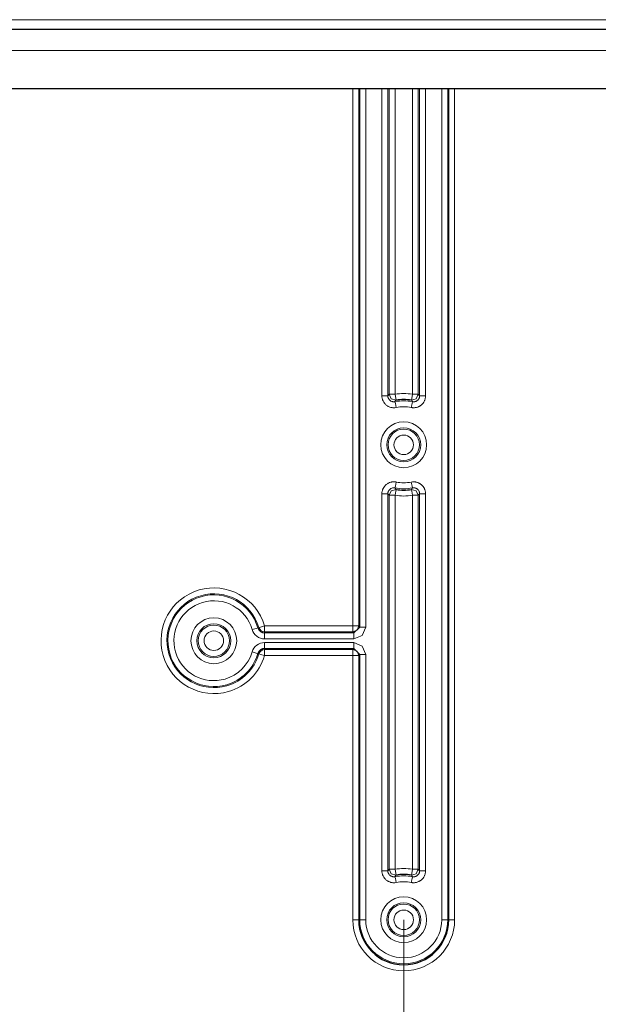
# Model space of a CAD drawing. Units: inches. Extents: x 20 to 414, y 6 to 291.
# Drawn here: x 307 to 317, y 120 to 137 of the extents above; entities that cross this region are included whole.
import ezdxf

# ---------------------------------------------------------------- set-up
doc = ezdxf.new("R2010")
doc.units = ezdxf.units.IN
doc.header["$MEASUREMENT"] = 0
doc.layers.add('Capa 1', color=7, linetype='Continuous')

msp = doc.modelspace()

# ---------------------------------------------------------------- linework, layer by layer
at = {"layer": 'Capa 1', "color": 7, "lineweight": 9}
for points in [[(302.874, 136.708), (349.374, 136.708)], [(304.374, 136.187), (347.874, 136.187)], [(312.566, 126.496), (312.566, 135.548)], [(312.666, 135.548), (312.666, 126.496)], [(312.683, 126.478), (312.683, 135.548)], [(312.783, 135.548), (312.783, 126.478)], [(313.057, 130.371), (313.057, 135.548)], [(313.157, 135.548), (313.157, 130.371)], [(313.179, 130.398), (313.179, 135.548)], [(313.279, 135.548), (313.279, 130.398)], [(313.57, 130.398), (313.57, 135.548)], [(313.67, 135.548), (313.67, 130.398)], [(313.691, 130.371), (313.691, 135.548)], [(313.792, 135.548), (313.792, 130.371)], [(314.065, 121.547), (314.065, 135.548)], [(314.165, 135.548), (314.165, 121.547)], [(314.182, 121.547), (314.182, 135.548)], [(314.282, 135.548), (314.282, 121.547)], [(313.157, 130.371), (313.127, 130.371), (313.057, 130.371)], [(313.057, 130.371), (313.057, 130.366), (313.057, 130.36), (313.058, 130.355), (313.058, 130.349), (313.06, 130.338), (313.062, 130.327), (313.064, 130.317), (313.068, 130.306), (313.07, 130.301), (313.072, 130.296), (313.074, 130.291), (313.076, 130.286), (313.087, 130.266), (313.099, 130.248), (313.103, 130.244), (313.106, 130.239), (313.11, 130.235), (313.114, 130.231), (313.122, 130.224), (313.13, 130.216), (313.139, 130.21), (313.148, 130.204), (313.153, 130.2), (313.158, 130.198), (313.163, 130.195), (313.167, 130.193), (313.188, 130.184), (313.209, 130.177), (313.214, 130.176), (313.22, 130.175), (313.225, 130.174), (313.23, 130.173), (313.242, 130.172), (313.253, 130.172), (313.275, 130.172), (313.297, 130.175)], [(313.157, 130.371), (313.168, 130.385), (313.179, 130.398)], [(313.277, 130.274), (313.266, 130.272), (313.255, 130.271), (313.249, 130.272), (313.244, 130.272), (313.238, 130.273), (313.233, 130.274), (313.222, 130.278), (313.212, 130.282), (313.207, 130.285), (313.203, 130.287), (313.198, 130.29), (313.194, 130.294), (313.189, 130.298), (313.185, 130.301), (313.184, 130.304), (313.182, 130.306), (313.18, 130.308), (313.178, 130.31), (313.172, 130.319), (313.166, 130.328), (313.165, 130.331), (313.164, 130.333), (313.163, 130.336), (313.162, 130.339), (313.161, 130.344), (313.159, 130.349), (313.158, 130.355), (313.157, 130.36), (313.157, 130.366), (313.157, 130.371)], [(313.279, 130.398), (313.209, 130.398), (313.179, 130.398)], [(313.296, 130.299), (313.214, 130.321), (313.179, 130.398)], [(313.296, 130.299), (313.29, 130.329), (313.279, 130.398)], [(313.552, 130.175), (313.557, 130.174), (313.563, 130.174), (313.568, 130.173), (313.574, 130.172), (313.585, 130.172), (313.596, 130.172), (313.607, 130.172), (313.618, 130.173), (313.623, 130.174), (313.629, 130.175), (313.634, 130.176), (313.64, 130.177), (313.661, 130.184), (313.681, 130.193), (313.686, 130.195), (313.691, 130.198), (313.696, 130.2), (313.7, 130.204), (313.709, 130.21), (313.718, 130.217), (313.727, 130.224), (313.735, 130.231), (313.738, 130.236), (313.742, 130.24), (313.746, 130.244), (313.749, 130.248), (313.762, 130.266), (313.772, 130.286), (313.774, 130.291), (313.777, 130.296), (313.779, 130.301), (313.781, 130.306), (313.784, 130.317), (313.787, 130.328), (313.79, 130.349), (313.792, 130.371)], [(313.57, 130.398), (313.558, 130.329), (313.553, 130.299)], [(313.67, 130.398), (313.634, 130.321), (313.553, 130.299)], [(313.67, 130.398), (313.64, 130.398), (313.57, 130.398)], [(313.691, 130.371), (313.691, 130.36), (313.689, 130.349), (313.688, 130.344), (313.686, 130.339), (313.684, 130.333), (313.682, 130.329), (313.677, 130.319), (313.67, 130.31), (313.667, 130.306), (313.663, 130.301), (313.659, 130.298), (313.655, 130.294), (313.65, 130.291), (313.646, 130.287), (313.644, 130.286), (313.641, 130.285), (313.639, 130.283), (313.636, 130.282), (313.626, 130.278), (313.616, 130.274), (313.613, 130.274), (313.61, 130.273), (313.607, 130.272), (313.605, 130.272), (313.599, 130.272), (313.594, 130.271), (313.588, 130.271), (313.583, 130.272), (313.577, 130.272), (313.572, 130.274)], [(313.67, 130.398), (313.68, 130.385), (313.691, 130.371)], [(313.792, 130.371), (313.721, 130.371), (313.691, 130.371)], [(313.296, 130.299), (313.286, 130.286), (313.277, 130.274)], [(313.277, 130.274), (313.283, 130.244), (313.297, 130.175)], [(313.552, 130.175), (313.566, 130.244), (313.572, 130.274)], [(313.572, 130.274), (313.562, 130.286), (313.553, 130.299)], [(313.297, 128.92), (313.291, 128.921), (313.286, 128.921), (313.28, 128.922), (313.275, 128.923), (313.264, 128.923), (313.253, 128.923), (313.242, 128.923), (313.23, 128.922), (313.225, 128.921), (313.219, 128.92), (313.214, 128.919), (313.209, 128.918), (313.187, 128.911), (313.167, 128.902), (313.162, 128.9), (313.157, 128.897), (313.153, 128.894), (313.148, 128.891), (313.139, 128.885), (313.13, 128.878), (313.122, 128.871), (313.114, 128.863), (313.11, 128.859), (313.106, 128.855), (313.103, 128.851), (313.099, 128.847), (313.087, 128.829), (313.076, 128.809), (313.074, 128.804), (313.072, 128.799), (313.07, 128.794), (313.068, 128.789), (313.064, 128.778), (313.062, 128.767), (313.058, 128.746), (313.057, 128.724)], [(313.297, 128.92), (313.283, 128.851), (313.277, 128.821)], [(313.792, 128.724), (313.791, 128.729), (313.791, 128.735), (313.791, 128.74), (313.79, 128.746), (313.789, 128.757), (313.787, 128.768), (313.784, 128.778), (313.781, 128.789), (313.779, 128.794), (313.777, 128.799), (313.774, 128.804), (313.772, 128.809), (313.762, 128.829), (313.749, 128.847), (313.746, 128.851), (313.742, 128.856), (313.738, 128.86), (313.735, 128.863), (313.726, 128.871), (313.718, 128.878), (313.709, 128.885), (313.7, 128.891), (313.696, 128.894), (313.691, 128.897), (313.686, 128.9), (313.681, 128.902), (313.661, 128.911), (313.639, 128.918), (313.634, 128.919), (313.629, 128.92), (313.623, 128.921), (313.618, 128.922), (313.607, 128.923), (313.596, 128.923), (313.574, 128.923), (313.552, 128.92)], [(313.572, 128.821), (313.566, 128.851), (313.552, 128.92)], [(313.057, 128.724), (313.127, 128.724), (313.157, 128.724)], [(313.057, 122.372), (313.057, 128.724)], [(313.157, 128.724), (313.157, 128.735), (313.159, 128.746), (313.161, 128.751), (313.162, 128.756), (313.164, 128.761), (313.166, 128.766), (313.172, 128.776), (313.178, 128.785), (313.182, 128.789), (313.185, 128.794), (313.189, 128.797), (313.194, 128.801), (313.198, 128.804), (313.203, 128.807), (313.205, 128.809), (313.207, 128.81), (313.209, 128.812), (313.212, 128.813), (313.222, 128.817), (313.233, 128.821), (313.236, 128.821), (313.238, 128.822), (313.241, 128.822), (313.244, 128.823), (313.249, 128.823), (313.255, 128.823), (313.26, 128.823), (313.266, 128.823), (313.271, 128.822), (313.277, 128.821)], [(313.179, 128.697), (313.168, 128.71), (313.157, 128.724)], [(313.157, 128.724), (313.157, 122.372)], [(313.179, 128.697), (313.214, 128.774), (313.296, 128.796)], [(313.179, 128.697), (313.209, 128.697), (313.279, 128.697)], [(313.179, 122.398), (313.179, 128.697)], [(313.277, 128.821), (313.286, 128.809), (313.296, 128.796)], [(313.279, 128.697), (313.29, 128.766), (313.296, 128.796)], [(313.279, 128.697), (313.279, 122.398)], [(313.553, 128.796), (313.562, 128.809), (313.572, 128.821)], [(313.553, 128.796), (313.558, 128.766), (313.57, 128.697)], [(313.553, 128.796), (313.634, 128.774), (313.67, 128.697)], [(313.57, 128.697), (313.64, 128.697), (313.67, 128.697)], [(313.57, 122.398), (313.57, 128.697)], [(313.572, 128.821), (313.583, 128.823), (313.594, 128.823), (313.599, 128.823), (313.605, 128.823), (313.61, 128.822), (313.616, 128.821), (313.626, 128.817), (313.636, 128.813), (313.641, 128.81), (313.646, 128.808), (313.65, 128.805), (313.655, 128.801), (313.659, 128.797), (313.663, 128.794), (313.665, 128.791), (313.667, 128.789), (313.669, 128.787), (313.67, 128.785), (313.677, 128.776), (313.682, 128.766), (313.683, 128.764), (313.684, 128.761), (313.685, 128.759), (313.686, 128.756), (313.688, 128.751), (313.689, 128.746), (313.69, 128.74), (313.691, 128.735), (313.691, 128.729), (313.691, 128.724)], [(313.691, 128.724), (313.68, 128.71), (313.67, 128.697)], [(313.67, 128.697), (313.67, 122.398)], [(313.691, 122.372), (313.691, 128.724)], [(313.691, 128.724), (313.721, 128.724), (313.792, 128.724)], [(313.792, 128.724), (313.792, 122.372)], [(310.87, 126.436), (310.937, 126.456), (310.966, 126.464)], [(310.966, 126.464), (310.983, 126.469)], [(311.079, 126.497), (311.012, 126.477), (310.983, 126.469)], [(312.566, 126.496), (311.08, 126.496)], [(311.08, 126.496), (311.08, 126.426), (311.08, 126.396)], [(311.08, 126.396), (312.566, 126.396)], [(311.08, 126.378), (311.08, 126.396)], [(311.08, 126.278), (311.08, 126.348), (311.08, 126.378)], [(312.584, 126.378), (311.08, 126.378)], [(312.566, 126.496), (312.636, 126.496), (312.666, 126.496)], [(312.566, 126.396), (312.566, 126.426), (312.566, 126.496)], [(312.566, 126.396), (312.637, 126.425), (312.666, 126.496)], [(312.566, 126.396), (312.584, 126.378)], [(312.584, 126.378), (312.683, 126.478)], [(312.783, 126.478), (312.725, 126.337), (312.584, 126.278)], [(312.584, 126.278), (312.584, 126.348), (312.584, 126.378)], [(312.666, 126.496), (312.683, 126.478)], [(312.683, 126.478), (312.713, 126.478), (312.783, 126.478)], [(312.584, 126.278), (311.08, 126.278)], [(311.08, 126.117), (311.08, 126.147), (311.08, 126.217)], [(311.08, 126.217), (312.584, 126.217)], [(312.584, 126.217), (312.584, 126.147), (312.584, 126.117)], [(312.584, 126.217), (312.725, 126.158), (312.783, 126.017)], [(310.87, 126.059), (310.937, 126.039), (310.966, 126.031)], [(311.08, 126.117), (311.08, 126.099)], [(311.08, 126.117), (312.584, 126.117)], [(311.08, 125.999), (311.08, 126.069), (311.08, 126.099)], [(312.566, 126.099), (311.08, 126.099)], [(312.584, 126.117), (312.566, 126.099)], [(312.566, 126.099), (312.566, 126.069), (312.566, 125.999)], [(312.666, 125.999), (312.637, 126.07), (312.566, 126.099)], [(312.683, 126.017), (312.584, 126.117)], [(310.966, 126.031), (310.983, 126.026)], [(311.079, 125.998), (311.012, 126.017), (310.983, 126.026)], [(311.08, 125.999), (312.566, 125.999)], [(312.566, 121.547), (312.566, 125.999)], [(312.666, 125.999), (312.636, 125.999), (312.566, 125.999)], [(312.683, 126.017), (312.666, 125.999)], [(312.666, 125.999), (312.666, 121.547)], [(312.683, 121.547), (312.683, 126.017)], [(312.783, 126.017), (312.713, 126.017), (312.683, 126.017)], [(312.783, 126.017), (312.783, 121.547)], [(313.157, 122.372), (313.168, 122.385), (313.179, 122.398)], [(313.179, 122.398), (313.209, 122.398), (313.279, 122.398)], [(313.296, 122.299), (313.214, 122.321), (313.179, 122.398)], [(313.296, 122.299), (313.29, 122.329), (313.279, 122.398)], [(313.57, 122.398), (313.558, 122.329), (313.553, 122.299)], [(313.67, 122.398), (313.634, 122.321), (313.553, 122.299)], [(313.57, 122.398), (313.64, 122.398), (313.67, 122.398)], [(313.67, 122.398), (313.68, 122.385), (313.691, 122.372)], [(313.057, 122.372), (313.127, 122.372), (313.157, 122.372)], [(313.297, 122.175), (313.275, 122.172), (313.253, 122.171), (313.242, 122.172), (313.23, 122.173), (313.225, 122.174), (313.22, 122.175), (313.214, 122.176), (313.209, 122.177), (313.188, 122.184), (313.167, 122.192), (313.163, 122.195), (313.158, 122.198), (313.153, 122.201), (313.148, 122.203), (313.139, 122.21), (313.13, 122.216), (313.122, 122.224), (313.114, 122.231), (313.11, 122.235), (313.106, 122.24), (313.103, 122.244), (313.099, 122.248), (313.087, 122.266), (313.076, 122.286), (313.074, 122.291), (313.072, 122.296), (313.07, 122.301), (313.068, 122.306), (313.064, 122.317), (313.062, 122.327), (313.06, 122.338), (313.058, 122.349), (313.058, 122.355), (313.057, 122.36), (313.057, 122.366), (313.057, 122.372)], [(313.277, 122.273), (313.266, 122.272), (313.255, 122.271), (313.249, 122.272), (313.244, 122.272), (313.238, 122.273), (313.233, 122.274), (313.222, 122.277), (313.212, 122.282), (313.207, 122.285), (313.203, 122.287), (313.198, 122.291), (313.194, 122.294), (313.189, 122.297), (313.185, 122.301), (313.184, 122.303), (313.182, 122.305), (313.18, 122.307), (313.178, 122.31), (313.172, 122.319), (313.166, 122.328), (313.165, 122.331), (313.164, 122.334), (313.163, 122.336), (313.162, 122.339), (313.161, 122.344), (313.159, 122.349), (313.158, 122.355), (313.157, 122.36), (313.157, 122.366), (313.157, 122.372)], [(313.296, 122.299), (313.286, 122.286), (313.277, 122.273)], [(313.297, 122.175), (313.283, 122.244), (313.277, 122.273)], [(313.792, 122.372), (313.79, 122.349), (313.787, 122.327), (313.784, 122.317), (313.781, 122.306), (313.779, 122.301), (313.777, 122.296), (313.774, 122.291), (313.772, 122.286), (313.762, 122.266), (313.749, 122.248), (313.746, 122.244), (313.742, 122.24), (313.738, 122.235), (313.735, 122.232), (313.727, 122.224), (313.718, 122.216), (313.709, 122.21), (313.7, 122.204), (313.696, 122.201), (313.691, 122.198), (313.686, 122.195), (313.681, 122.193), (313.661, 122.184), (313.64, 122.177), (313.634, 122.176), (313.629, 122.175), (313.623, 122.174), (313.618, 122.173), (313.607, 122.172), (313.596, 122.171), (313.585, 122.171), (313.574, 122.172), (313.568, 122.173), (313.563, 122.173), (313.557, 122.174), (313.552, 122.175)], [(313.572, 122.273), (313.566, 122.244), (313.552, 122.175)], [(313.572, 122.273), (313.562, 122.286), (313.553, 122.299)], [(313.691, 122.372), (313.691, 122.36), (313.689, 122.349), (313.688, 122.344), (313.686, 122.339), (313.684, 122.334), (313.682, 122.328), (313.677, 122.319), (313.67, 122.31), (313.667, 122.305), (313.663, 122.302), (313.659, 122.297), (313.655, 122.294), (313.65, 122.291), (313.646, 122.287), (313.644, 122.286), (313.641, 122.285), (313.639, 122.283), (313.636, 122.282), (313.626, 122.277), (313.616, 122.274), (313.613, 122.274), (313.61, 122.273), (313.607, 122.273), (313.605, 122.272), (313.599, 122.272), (313.594, 122.271), (313.588, 122.272), (313.583, 122.272), (313.577, 122.272), (313.572, 122.273)], [(313.691, 122.372), (313.721, 122.372), (313.792, 122.372)], [(312.666, 121.547), (312.636, 121.547), (312.566, 121.547)], [(312.683, 121.547), (312.666, 121.547)], [(312.683, 121.547), (312.713, 121.547), (312.783, 121.547)], [(313.424, 121.547), (313.424, 90.254)], [(314.065, 121.547), (314.135, 121.547), (314.165, 121.547)], [(314.165, 121.547), (314.182, 121.547)], [(314.282, 121.547), (314.212, 121.547), (314.182, 121.547)]]:
    msp.add_lwpolyline(points, dxfattribs=at)
at = {"layer": 'Capa 1', "color": 7, "lineweight": 25}
for points in [[(302.874, 136.547), (349.374, 136.547)], [(304.374, 135.547), (347.874, 135.547)]]:
    msp.add_lwpolyline(points, dxfattribs=at)
at = {"layer": 'Capa 1', "color": 7, "lineweight": 9}
for points in [[(313.57, 130.398), (313.473, 130.414), (313.375, 130.414), (313.279, 130.398)], [(313.572, 130.274), (313.474, 130.293), (313.374, 130.293), (313.277, 130.274)], [(313.552, 130.175), (313.468, 130.193), (313.381, 130.193), (313.297, 130.175)], [(313.297, 128.92), (313.381, 128.902), (313.468, 128.902), (313.552, 128.92)], [(313.277, 128.821), (313.374, 128.802), (313.474, 128.802), (313.572, 128.821)], [(313.279, 128.697), (313.375, 128.681), (313.473, 128.681), (313.57, 128.697)], [(310.87, 126.436), (310.897, 126.343), (310.983, 126.278), (311.08, 126.278)], [(310.983, 126.469), (310.996, 126.426), (311.035, 126.396), (311.08, 126.396)], [(311.079, 126.497), (311.079, 126.496), (311.08, 126.496), (311.08, 126.496)], [(311.08, 126.217), (310.983, 126.217), (310.897, 126.153), (310.87, 126.059)], [(311.08, 126.099), (311.035, 126.099), (310.996, 126.069), (310.983, 126.026)], [(311.08, 125.999), (311.08, 125.999), (311.079, 125.999), (311.079, 125.998)], [(313.57, 122.398), (313.473, 122.414), (313.375, 122.414), (313.279, 122.398)], [(313.572, 122.273), (313.474, 122.293), (313.374, 122.293), (313.277, 122.273)], [(313.552, 122.175), (313.468, 122.192), (313.381, 122.192), (313.297, 122.175)]]:
    msp.add_open_spline(points, degree=3, dxfattribs=at)
at = {"layer": 'Capa 1', "color": 7, "lineweight": 25}
for points in [[(313.553, 130.299), (313.468, 130.314), (313.381, 130.314), (313.296, 130.299)], [(313.296, 128.796), (313.381, 128.781), (313.468, 128.781), (313.553, 128.796)], [(310.966, 126.464), (310.981, 126.413), (311.027, 126.378), (311.08, 126.378)], [(311.08, 126.117), (311.027, 126.117), (310.981, 126.082), (310.966, 126.031)], [(313.553, 122.299), (313.468, 122.314), (313.381, 122.314), (313.296, 122.299)]]:
    msp.add_open_spline(points, degree=3, dxfattribs=at)
at = {"layer": 'Capa 1', "color": 7, "lineweight": 9}
for points, knots in [([(313.81, 129.547), (313.81, 129.761), (313.637, 129.934), (313.424, 129.934), (313.211, 129.934), (313.038, 129.761), (313.038, 129.547), (313.038, 129.334), (313.211, 129.161), (313.424, 129.161), (313.637, 129.161), (313.81, 129.334), (313.81, 129.547)], [0, 0, 0, 0, 1, 1, 1, 2, 2, 2, 3, 3, 3, 4, 4, 4, 4]), ([(313.138, 129.547), (313.138, 129.39), (313.266, 129.261), (313.424, 129.261), (313.582, 129.261), (313.71, 129.39), (313.71, 129.547), (313.71, 129.705), (313.582, 129.834), (313.424, 129.834), (313.266, 129.834), (313.138, 129.705), (313.138, 129.547)], [0, 0, 0, 0, 1, 1, 1, 2, 2, 2, 3, 3, 3, 4, 4, 4, 4]), ([(313.689, 129.547), (313.689, 129.693), (313.57, 129.812), (313.424, 129.812), (313.278, 129.812), (313.16, 129.693), (313.16, 129.547), (313.16, 129.402), (313.278, 129.283), (313.424, 129.283), (313.57, 129.283), (313.689, 129.402), (313.689, 129.547)], [0, 0, 0, 0, 1, 1, 1, 2, 2, 2, 3, 3, 3, 4, 4, 4, 4]), ([(313.588, 129.547), (313.588, 129.638), (313.515, 129.712), (313.424, 129.712), (313.334, 129.712), (313.26, 129.638), (313.26, 129.547), (313.26, 129.457), (313.334, 129.383), (313.424, 129.383), (313.515, 129.383), (313.588, 129.457), (313.588, 129.547)], [0, 0, 0, 0, 1, 1, 1, 2, 2, 2, 3, 3, 3, 4, 4, 4, 4]), ([(311.079, 126.497), (310.941, 126.969), (310.447, 127.24), (309.975, 127.102), (309.503, 126.964), (309.232, 126.47), (309.37, 125.998), (309.507, 125.526), (310.002, 125.255), (310.474, 125.393), (310.766, 125.478), (310.994, 125.706), (311.079, 125.998)], [0, 0, 0, 0, 1, 1, 1, 2, 2, 2, 3, 3, 3, 4, 4, 4, 4]), ([(310.983, 126.469), (310.861, 126.888), (310.422, 127.129), (310.003, 127.006), (309.584, 126.884), (309.343, 126.445), (309.466, 126.026), (309.588, 125.607), (310.027, 125.367), (310.446, 125.489), (310.705, 125.564), (310.907, 125.767), (310.983, 126.026)], [0, 0, 0, 0, 1, 1, 1, 2, 2, 2, 3, 3, 3, 4, 4, 4, 4]), ([(310.966, 126.464), (310.846, 126.874), (310.417, 127.109), (310.008, 126.989), (309.598, 126.87), (309.363, 126.441), (309.482, 126.031), (309.602, 125.621), (310.031, 125.386), (310.441, 125.506), (310.694, 125.58), (310.892, 125.778), (310.966, 126.031)], [0, 0, 0, 0, 1, 1, 1, 2, 2, 2, 3, 3, 3, 4, 4, 4, 4]), ([(310.87, 126.436), (310.766, 126.793), (310.392, 126.998), (310.036, 126.893), (309.679, 126.789), (309.474, 126.416), (309.578, 126.059), (309.682, 125.702), (310.056, 125.498), (310.413, 125.602), (310.633, 125.666), (310.805, 125.838), (310.87, 126.059)], [0, 0, 0, 0, 1, 1, 1, 2, 2, 2, 3, 3, 3, 4, 4, 4, 4]), ([(310.61, 126.248), (310.61, 126.461), (310.438, 126.634), (310.224, 126.634), (310.011, 126.634), (309.838, 126.461), (309.838, 126.248), (309.838, 126.034), (310.011, 125.861), (310.224, 125.861), (310.438, 125.861), (310.61, 126.034), (310.61, 126.248)], [0, 0, 0, 0, 1, 1, 1, 2, 2, 2, 3, 3, 3, 4, 4, 4, 4]), ([(309.938, 126.248), (309.938, 126.089), (310.066, 125.961), (310.224, 125.961), (310.382, 125.961), (310.511, 126.089), (310.511, 126.248), (310.511, 126.406), (310.382, 126.534), (310.224, 126.534), (310.066, 126.534), (309.938, 126.406), (309.938, 126.248)], [0, 0, 0, 0, 1, 1, 1, 2, 2, 2, 3, 3, 3, 4, 4, 4, 4]), ([(309.96, 126.248), (309.96, 126.102), (310.078, 125.983), (310.224, 125.983), (310.37, 125.983), (310.489, 126.102), (310.489, 126.248), (310.489, 126.394), (310.37, 126.512), (310.224, 126.512), (310.078, 126.512), (309.96, 126.394), (309.96, 126.248)], [0, 0, 0, 0, 1, 1, 1, 2, 2, 2, 3, 3, 3, 4, 4, 4, 4]), ([(310.06, 126.248), (310.06, 126.157), (310.133, 126.083), (310.224, 126.083), (310.315, 126.083), (310.389, 126.157), (310.389, 126.248), (310.389, 126.338), (310.315, 126.412), (310.224, 126.412), (310.133, 126.412), (310.06, 126.338), (310.06, 126.248)], [0, 0, 0, 0, 1, 1, 1, 2, 2, 2, 3, 3, 3, 4, 4, 4, 4]), ([(313.81, 121.547), (313.81, 121.761), (313.637, 121.934), (313.424, 121.934), (313.211, 121.934), (313.038, 121.761), (313.038, 121.547), (313.038, 121.334), (313.211, 121.161), (313.424, 121.161), (313.637, 121.161), (313.81, 121.334), (313.81, 121.547)], [0, 0, 0, 0, 1, 1, 1, 2, 2, 2, 3, 3, 3, 4, 4, 4, 4]), ([(313.138, 121.547), (313.138, 121.389), (313.266, 121.261), (313.424, 121.261), (313.582, 121.261), (313.71, 121.389), (313.71, 121.547), (313.71, 121.706), (313.582, 121.834), (313.424, 121.834), (313.266, 121.834), (313.138, 121.706), (313.138, 121.547)], [0, 0, 0, 0, 1, 1, 1, 2, 2, 2, 3, 3, 3, 4, 4, 4, 4]), ([(313.689, 121.547), (313.689, 121.694), (313.57, 121.812), (313.424, 121.812), (313.278, 121.812), (313.16, 121.694), (313.16, 121.547), (313.16, 121.401), (313.278, 121.283), (313.424, 121.283), (313.57, 121.283), (313.689, 121.401), (313.689, 121.547)], [0, 0, 0, 0, 1, 1, 1, 2, 2, 2, 3, 3, 3, 4, 4, 4, 4]), ([(313.588, 121.547), (313.588, 121.638), (313.515, 121.712), (313.424, 121.712), (313.334, 121.712), (313.26, 121.638), (313.26, 121.547), (313.26, 121.456), (313.334, 121.383), (313.424, 121.383), (313.515, 121.383), (313.588, 121.456), (313.588, 121.547)], [0, 0, 0, 0, 1, 1, 1, 2, 2, 2, 3, 3, 3, 4, 4, 4, 4]), ([(312.566, 121.547), (312.566, 121.073), (312.95, 120.689), (313.424, 120.689), (313.898, 120.689), (314.282, 121.073), (314.282, 121.547)], [0, 0, 0, 0, 1, 1, 1, 2, 2, 2, 2]), ([(312.683, 121.547), (312.683, 121.139), (313.015, 120.807), (313.424, 120.807), (313.833, 120.807), (314.165, 121.139), (314.165, 121.547)], [0, 0, 0, 0, 1, 1, 1, 2, 2, 2, 2]), ([(312.783, 121.547), (312.783, 121.194), (313.07, 120.907), (313.424, 120.907), (313.778, 120.907), (314.065, 121.194), (314.065, 121.547)], [0, 0, 0, 0, 1, 1, 1, 2, 2, 2, 2])]:
    msp.add_open_spline(points, degree=3, knots=knots, dxfattribs=at)
at = {"layer": 'Capa 1', "color": 7, "lineweight": 25}
msp.add_open_spline([(312.666, 121.547), (312.666, 121.129), (313.006, 120.789), (313.424, 120.789), (313.843, 120.789), (314.182, 121.129), (314.182, 121.547)], degree=3, knots=[0, 0, 0, 0, 1, 1, 1, 2, 2, 2, 2], dxfattribs=at)

doc.saveas('drawing.dxf')
